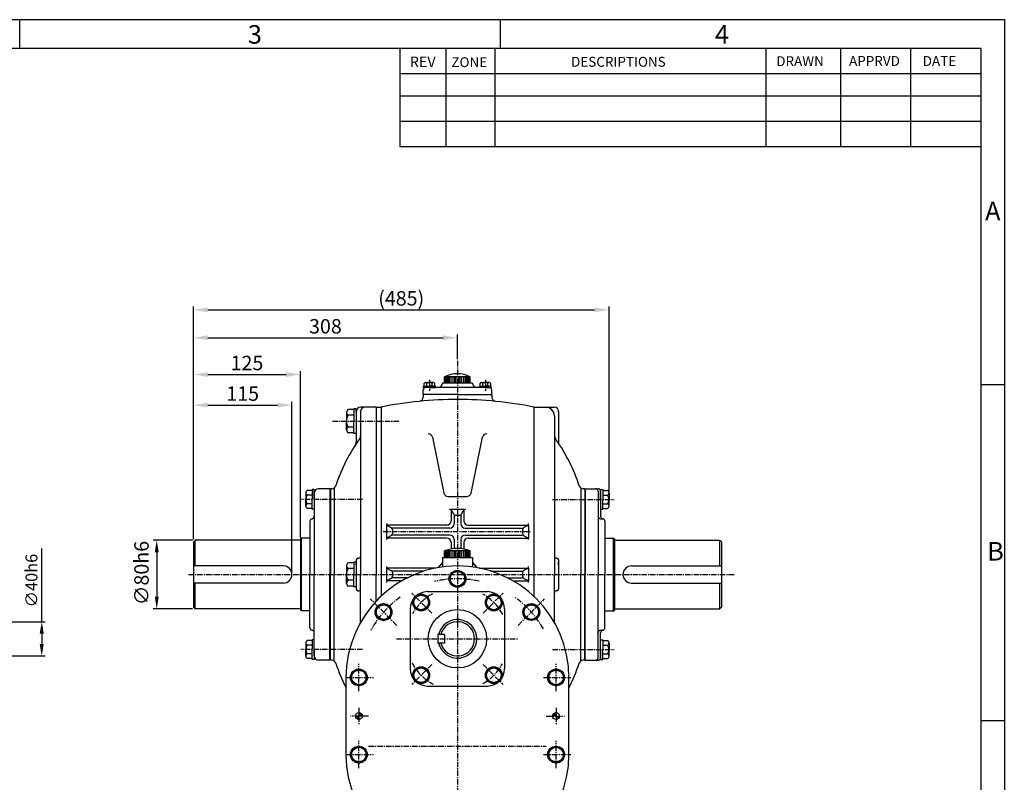
# Model space of a CAD drawing. Extents: x 1 to 2324, y 5 to 1640.
# Drawn here: x 1176 to 2324, y 751 to 1640 of the extents above; entities that cross this region are included whole.
import ezdxf

# ---------------------------------------------------------------- set-up
doc = ezdxf.new("R2010")
doc.units = 0
doc.header["$LTSCALE"] = 0.2
doc.linetypes.add('CENTER', pattern=[50.8, 31.75, -6.35, 6.35, -6.35])
doc.layers.get('0').update_dxf_attribs({"color": 3, "linetype": 'CONTINUOUS'})
for name, color, linetype in [('CENTER', 1, 'CENTER'), ('DIM', 2, 'CONTINUOUS'), ('LOGO', 5, 'CONTINUOUS'), ('NEEDLE', 2, 'CONTINUOUS'), ('THIN', 2, 'CONTINUOUS')]:
    doc.layers.add(name, color=color, linetype=linetype)
doc.styles.add('ROMANS', font='romans.shx')

msp = doc.modelspace()

# ---------------------------------------------------------------- hatches: boundary and pattern name
h = msp.add_hatch()
h.set_pattern_fill('ANSI31', color=71, scale=0.01, style=0)
h.set_pattern_definition([(45, (33.805287, 0), (-0.0224506403, 0.0224506403), [])])
h.paths.add_polyline_path([(1567.3, 828, 0.414214), (1571.3, 824), (1571.3, 828)])
h.paths.add_polyline_path([(1575.3, 828, 0.414214), (1571.3, 832), (1571.3, 828)])
h = msp.add_hatch()
h.set_pattern_fill('ANSI31', color=71, scale=0.01, style=0)
h.set_pattern_definition([(135, (3338.804128, 0), (0.0224506403, 0.0224506403), [])])
h.paths.add_polyline_path([(1801.3, 828), (1801.3, 824, 0.414214), (1805.3, 828)])
h.paths.add_polyline_path([(1801.3, 828), (1801.3, 832, 0.414214), (1797.3, 828)])

# ---------------------------------------------------------------- linework, layer by layer
for p, q in [((1701.3, 1223.5), (1671.3, 1223.5)), ((1671.3, 1216), (1671.3, 1223.5)), ((1701.3, 1216), (1701.3, 1223.5)), ((1646.3, 1203), (1646.3, 1208)), ((1646.8, 1211), (1646.8, 1212.6)), ((1646.8, 1212.6), (1653.7, 1212.6)), ((1653.7, 1211), (1646.8, 1211)), ((1647.4, 1212.6), (1647.4, 1215.9)), ((1649.1, 1216.9), (1650.7, 1216.9)), ((1686.3, 1211), (1649.3, 1211)), ((1650.7, 1216.9), (1653.7, 1216.9)), ((1650.7, 1212.6), (1650.7, 1215.9)), ((1656.7, 1216.9), (1653.7, 1216.9)), ((1660.6, 1212.6), (1653.7, 1212.6)), ((1653.7, 1211), (1660.6, 1211)), ((1658.3, 1216.9), (1656.7, 1216.9)), ((1656.7, 1212.6), (1656.7, 1215.9)), ((1660, 1212.6), (1660, 1215.9)), ((1660.6, 1211), (1660.6, 1212.6)), ((1703.8, 1216), (1668.8, 1216)), ((1723.3, 1211), (1686.3, 1211)), ((1712, 1211), (1712, 1212.6)), ((1712, 1212.6), (1718.9, 1212.6)), ((1718.9, 1211), (1712, 1211)), ((1712.6, 1212.6), (1712.6, 1215.9)), ((1714.3, 1216.9), (1715.9, 1216.9)), ((1715.9, 1216.9), (1718.9, 1216.9)), ((1715.9, 1212.6), (1715.9, 1215.9)), ((1721.9, 1216.9), (1718.9, 1216.9)), ((1725.8, 1212.6), (1718.9, 1212.6)), ((1718.9, 1211), (1725.8, 1211)), ((1723.5, 1216.9), (1721.9, 1216.9)), ((1721.9, 1212.6), (1721.9, 1215.9)), ((1725.2, 1212.6), (1725.2, 1215.9)), ((1725.8, 1211), (1725.8, 1212.6)), ((1726.3, 1203), (1726.3, 1208)), ((1686.3, 1203), (1646.3, 1203)), ((1646.3, 1203), (1646.3, 1199.9)), ((1686.3, 1203), (1726.3, 1203)), ((1726.3, 1203), (1726.3, 1199.9)), ((1565.5, 1185.5), (1559.1, 1185.5)), ((1568.3, 1186), (1565.5, 1186)), ((1565.5, 1186), (1565.5, 1171.8)), ((1568.3, 1183), (1568.3, 1186)), ((1568.3, 1183), (1568.3, 1147.4)), ((1591.3, 1188), (1573.3, 1188)), ((1573.3, 1183), (1573.3, 993)), ((1591.3, 1188), (1591.3, 993)), ((1591.3, 1188), (1595.3, 1188)), ((1597.3, 1188.2), (1597.3, 967.7)), ((1775.3, 1188.2), (1775.3, 967.7)), ((1777.3, 1188), (1799.3, 1188)), ((1804.3, 1183), (1804.3, 1145.9)), ((1556.9, 1182), (1556.9, 1178.6)), ((1556.9, 1178.6), (1556.9, 1171.8)), ((1556.9, 1161.5), (1556.9, 1171.8)), ((1565.5, 1178.6), (1559.1, 1178.6)), ((1565.5, 1157.5), (1565.5, 1171.8)), ((1799.3, 1178), (1799.3, 993)), ((1565.5, 1164.9), (1559.1, 1164.9)), ((1565.5, 1158.1), (1559.1, 1158.1)), ((1568.3, 1157.5), (1565.5, 1157.5)), ((1657.1, 1153), (1670.5, 1087.8)), ((1702.1, 1087.8), (1715.5, 1153)), ((1516.7, 1091), (1511.2, 1091)), ((1516.7, 1092), (1516.7, 1080.5)), ((1519.3, 1092), (1516.7, 1092)), ((1519.3, 1080.5), (1519.3, 1092)), ((1537.3, 1093), (1524.3, 1093)), ((1537.3, 1093), (1537.3, 993)), ((1538.3, 1093), (1538.3, 993)), ((1539.6, 1093), (1538.3, 1093)), ((1542.6, 1094), (1542.6, 993)), ((1830, 1094), (1830, 993)), ((1834.8, 1093), (1833, 1093)), ((1834.8, 1093), (1834.8, 993)), ((1835.3, 1093), (1850.3, 1093)), ((1835.3, 1093), (1835.3, 993)), ((1853.3, 1080.5), (1853.3, 1092)), ((1853.3, 1092), (1855.9, 1092)), ((1855.9, 1092), (1855.9, 1080.5)), ((1855.9, 1091), (1861.4, 1091)), ((1509.5, 1088.2), (1509.5, 1085.5)), ((1509.5, 1085.5), (1509.5, 1080.5)), ((1509.5, 1075.5), (1509.5, 1080.5)), ((1516.7, 1085.5), (1511.2, 1085.5)), ((1516.7, 1069), (1516.7, 1080.5)), ((1519.3, 1088), (1519.3, 993)), ((1519.3, 1080.5), (1519.3, 1069)), ((1675.4, 1083.9), (1697.2, 1083.9)), ((1850.3, 1090), (1850.3, 993)), ((1853.3, 1090), (1853.3, 1060.9)), ((1853.3, 1080.5), (1853.3, 1069)), ((1855.9, 1085.5), (1861.4, 1085.5)), ((1855.9, 1069), (1855.9, 1080.5)), ((1863.1, 1088.2), (1863.1, 1085.5)), ((1863.1, 1085.5), (1863.1, 1080.5)), ((1863.1, 1075.5), (1863.1, 1080.5)), ((1509.5, 1072.8), (1509.5, 1075.5)), ((1516.7, 1075.5), (1511.2, 1075.5)), ((1516.7, 1070.1), (1511.2, 1070.1)), ((1519.3, 1069), (1516.7, 1069)), ((1678.8, 1069), (1693.8, 1069)), ((1853.3, 1069), (1855.9, 1069)), ((1855.9, 1075.5), (1861.4, 1075.5)), ((1855.9, 1070.1), (1861.4, 1070.1)), ((1863.1, 1072.8), (1863.1, 1075.5)), ((1678.8, 1067.9), (1678.8, 1055.5)), ((1679.6, 1067.4), (1681.5, 1063.7)), ((1682.3, 1062), (1682.3, 1052)), ((1684.2, 1062), (1688.5, 1062)), ((1690.3, 1062), (1690.3, 1052)), ((1691.1, 1063.7), (1693, 1067.4)), ((1693.8, 1067.9), (1693.8, 1055.5)), ((1853.3, 1058), (1855.3, 1058)), ((1514.3, 1055), (1514.3, 993)), ((1603.4, 1050.5), (1603.4, 1035.5)), ((1673.8, 1050.5), (1604.7, 1050.5)), ((1605, 1049.7), (1608.7, 1047.8)), ((1677.3, 1047), (1610.3, 1047)), ((1610.4, 1045.2), (1610.4, 1040.9)), ((1695.3, 1047), (1762.3, 1047)), ((1698.8, 1050.5), (1767.9, 1050.5)), ((1762.3, 1045.2), (1762.3, 1040.9)), ((1767.6, 1049.7), (1763.9, 1047.8)), ((1769.3, 1050.5), (1769.3, 1035.5)), ((1858.3, 1055), (1858.3, 993)), ((1504.3, 1035.5), (1503.3, 1034.5)), ((1503.3, 1034.5), (1503.3, 951.5)), ((1514.3, 1035.5), (1504.3, 1035.5)), ((1504.3, 950.5), (1504.3, 1035.5)), ((1673.8, 1035.5), (1604.7, 1035.5)), ((1608.7, 1038.2), (1605, 1036.3)), ((1677.3, 1039), (1610.3, 1039)), ((1682.3, 1034), (1682.3, 1023.1)), ((1690.3, 1034), (1690.3, 1023.1)), ((1695.3, 1039), (1762.3, 1039)), ((1698.8, 1035.5), (1767.9, 1035.5)), ((1763.9, 1038.2), (1767.6, 1036.3)), ((1858.3, 1035.5), (1868.3, 1035.5)), ((1868.3, 1035.5), (1869.3, 1034.5)), ((1868.3, 950.5), (1868.3, 1035.5)), ((1869.3, 1034.5), (1869.3, 951.5)), ((1380.3, 1033), (1378.3, 1031)), ((1378.3, 1031), (1378.3, 955)), ((1503.3, 1033), (1380.3, 1033)), ((1380.3, 1003), (1380.3, 1033)), ((1678.8, 1030.5), (1678.8, 1022.6)), ((1693.8, 1030.5), (1693.8, 1022.6)), ((1869.3, 1033), (1992.3, 1033)), ((1992.3, 1033), (1994.3, 1031)), ((1992.3, 1003), (1992.3, 1033)), ((1994.3, 1031), (1994.3, 955)), ((1570.3, 1012), (1571.3, 1012)), ((1668.8, 1013), (1703.8, 1013)), ((1668.8, 1013), (1668.8, 1001.8)), ((1701.3, 1020.5), (1671.3, 1020.5)), ((1671.3, 1013), (1671.3, 1020.5)), ((1701.3, 1013), (1701.3, 1020.5)), ((1703.8, 1013), (1703.8, 1001.8)), ((1802.3, 1012), (1801.3, 1012)), ((1483.3, 1003), (1378.3, 1003)), ((1556.9, 1003.3), (1556.9, 999.9)), ((1556.9, 999.9), (1556.9, 993)), ((1565.5, 1006.7), (1559.1, 1006.7)), ((1565.5, 999.9), (1559.1, 999.9)), ((1565.5, 1007.2), (1565.5, 993)), ((1568.3, 1007.2), (1565.5, 1007.2)), ((1568.3, 1010), (1568.3, 976)), ((1568.3, 1004.3), (1568.3, 1007.2)), ((1603.4, 1000.5), (1603.4, 985.5)), ((1660.9, 1000.5), (1604.7, 1000.5)), ((1605, 999.7), (1608.7, 997.8)), ((1668.8, 1006.8), (1663.8, 1001)), ((1703.8, 1006.8), (1708.8, 1001)), ((1711.7, 1000.5), (1767.9, 1000.5)), ((1767.6, 999.7), (1763.9, 997.8)), ((1769.3, 1000.5), (1769.3, 985.5)), ((1804.3, 1010), (1804.3, 976)), ((1804.3, 1004.3), (1804.3, 1007.2)), ((1889.3, 1003), (1994.3, 1003)), ((1514.3, 931), (1514.3, 993)), ((1519.3, 898), (1519.3, 993)), ((1537.3, 893), (1537.3, 993)), ((1538.3, 893), (1538.3, 993)), ((1542.6, 892.1), (1542.6, 993)), ((1556.9, 982.7), (1556.9, 993)), ((1565.5, 978.8), (1565.5, 993)), ((1573.3, 937.3), (1573.3, 993)), ((1591.3, 961.8), (1591.3, 993)), ((1608.7, 988.2), (1605, 986.3)), ((1647.3, 997), (1610.3, 997)), ((1627.6, 989), (1610.3, 989)), ((1610.4, 995.2), (1610.4, 990.9)), ((1725.3, 997), (1762.3, 997)), ((1745, 989), (1762.3, 989)), ((1762.3, 995.2), (1762.3, 990.9)), ((1763.9, 988.2), (1767.6, 986.3)), ((1799.3, 937.3), (1799.3, 993)), ((1830, 892.1), (1830, 993)), ((1834.8, 893), (1834.8, 993)), ((1835.3, 893), (1835.3, 993)), ((1850.3, 896), (1850.3, 993)), ((1858.3, 931), (1858.3, 993)), ((1483.3, 983), (1378.3, 983)), ((1380.3, 953), (1380.3, 983)), ((1565.5, 986.2), (1559.1, 986.2)), ((1565.5, 979.3), (1559.1, 979.3)), ((1568.3, 978.8), (1565.5, 978.8)), ((1621.2, 985.5), (1604.7, 985.5)), ((1751.4, 985.5), (1767.9, 985.5)), ((1889.3, 983), (1994.3, 983)), ((1992.3, 953), (1992.3, 983)), ((1570.3, 974), (1571.3, 974)), ((1651.3, 973), (1721.3, 973)), ((1802.3, 974), (1801.3, 974)), ((1378.3, 955), (1380.3, 953)), ((1994.3, 955), (1992.3, 953)), ((1503.3, 953), (1380.3, 953)), ((1504.3, 950.5), (1503.3, 951.5)), ((1514.3, 950.5), (1504.3, 950.5)), ((1631.3, 953), (1631.3, 883)), ((1741.3, 953), (1741.3, 883)), ((1858.3, 950.5), (1868.3, 950.5)), ((1868.3, 950.5), (1869.3, 951.5)), ((1869.3, 953), (1992.3, 953)), ((1671.3, 923), (1663.3, 923)), ((1663.3, 923), (1663.3, 913)), ((1671.3, 923), (1671.3, 913)), ((1853.3, 928), (1855.3, 928)), ((1853.3, 896), (1853.3, 925.1)), ((1509.5, 913.2), (1509.5, 910.5)), ((1509.5, 910.5), (1509.5, 905.5)), ((1516.7, 916), (1511.2, 916)), ((1516.7, 910.5), (1511.2, 910.5)), ((1516.7, 917), (1516.7, 905.5)), ((1519.3, 917), (1516.7, 917)), ((1519.3, 905.5), (1519.3, 917)), ((1671.3, 913), (1663.3, 913)), ((1853.3, 905.5), (1853.3, 917)), ((1853.3, 917), (1855.9, 917)), ((1855.9, 917), (1855.9, 905.5)), ((1855.9, 916), (1861.4, 916)), ((1855.9, 910.5), (1861.4, 910.5)), ((1863.1, 913.2), (1863.1, 910.5)), ((1863.1, 910.5), (1863.1, 905.5)), ((1509.5, 900.5), (1509.5, 905.5)), ((1509.5, 897.8), (1509.5, 900.5)), ((1516.7, 900.5), (1511.2, 900.5)), ((1516.7, 894), (1516.7, 905.5)), ((1519.3, 905.5), (1519.3, 894)), ((1853.3, 905.5), (1853.3, 894)), ((1855.9, 894), (1855.9, 905.5)), ((1855.9, 900.5), (1861.4, 900.5)), ((1863.1, 900.5), (1863.1, 905.5)), ((1863.1, 897.8), (1863.1, 900.5)), ((1516.7, 895.1), (1511.2, 895.1)), ((1519.3, 894), (1516.7, 894)), ((1537.3, 893), (1524.3, 893)), ((1539.6, 893), (1538.3, 893)), ((1834.8, 893), (1833, 893)), ((1835.3, 893), (1850.3, 893)), ((1853.3, 894), (1855.9, 894)), ((1855.9, 895.1), (1861.4, 895.1)), ((1556.3, 873), (1556.3, 783)), ((1816.3, 783), (1816.3, 873)), ((1651.3, 863), (1721.3, 863))]:
    msp.add_line(p, q)
for points in [[(1677.8, 983.1), (1686.3, 978.2), (1694.8, 983.1), (1694.8, 992.9), (1686.3, 997.8), (1677.8, 992.9)], [(1648.8, 968.9), (1653.7, 960.4), (1648.8, 951.9), (1639, 951.9), (1634.1, 960.4), (1639, 968.9)], [(1737.2, 955.5), (1728.7, 950.6), (1720.2, 955.5), (1720.2, 965.3), (1728.7, 970.3), (1737.2, 965.3)], [(1591.6, 944.3), (1600.1, 939.4), (1608.6, 944.3), (1608.6, 954.1), (1600.1, 959), (1591.6, 954.1)], [(1781, 944.3), (1772.5, 939.4), (1764, 944.3), (1764, 954.1), (1772.5, 959), (1781, 954.1)], [(1635.4, 880.5), (1643.9, 885.4), (1652.4, 880.5), (1652.4, 870.7), (1643.9, 865.8), (1635.4, 870.7)], [(1579.8, 877.9), (1571.3, 882.8), (1562.8, 877.9), (1562.8, 868.1), (1571.3, 863.2), (1579.8, 868.1)], [(1723.8, 867.1), (1718.9, 875.6), (1723.8, 884.1), (1733.6, 884.1), (1738.5, 875.6), (1733.6, 867.1)], [(1809.8, 877.9), (1801.3, 882.8), (1792.8, 877.9), (1792.8, 868.1), (1801.3, 863.2), (1809.8, 868.1)], [(1579.8, 787.9), (1571.3, 792.8), (1562.8, 787.9), (1562.8, 778.1), (1571.3, 773.2), (1579.8, 778.1)], [(1809.8, 787.9), (1801.3, 792.8), (1792.8, 787.9), (1792.8, 778.1), (1801.3, 773.2), (1809.8, 778.1)]]:
    msp.add_lwpolyline(points, close=True)
for centre, radius in [((1686.3, 988), 9.81), ((1686.3, 988), 8.5), ((1643.9, 960.4), 9.81), ((1643.9, 960.4), 8.5), ((1728.7, 960.4), 9.81), ((1728.7, 960.4), 8.5), ((1600.1, 949.2), 9.81), ((1600.1, 949.2), 8.5), ((1772.5, 949.2), 9.81), ((1772.5, 949.2), 8.5), ((1686.3, 918), 34), ((1643.9, 875.6), 9.81), ((1728.7, 875.6), 9.81), ((1571.3, 873), 9.81), ((1571.3, 873), 8.5), ((1643.9, 875.6), 8.5), ((1728.7, 875.6), 8.5), ((1801.3, 873), 9.81), ((1801.3, 873), 8.5), ((1571.3, 828), 4), ((1801.3, 828), 4), ((1571.3, 783), 9.81), ((1801.3, 783), 9.81), ((1571.3, 783), 8.5), ((1801.3, 783), 8.5)]:
    msp.add_circle(centre, radius)
for centre, radius, start, end in [((1686.3, 1193.4), 33.6, 63.4957, 116.5043), ((1649.3, 1208), 3, 90, 180), ((1649.1, 1215), 1.86, 28.0334, 151.9666), ((1653.7, 1211.9), 5.01, 53.4408, 126.5592), ((1658.3, 1215), 1.86, 28.0334, 151.9666), ((1663.8, 1216), 5, 270, 0), ((1708.8, 1216), 5, 180, 270), ((1714.3, 1215), 1.86, 28.0334, 151.9666), ((1718.9, 1211.9), 5.01, 53.4408, 126.5592), ((1723.5, 1215), 1.86, 28.0334, 151.9666), ((1723.3, 1208), 3, 0, 90), ((1686.3, 747.1), 450, 90, 101.4104), ((1641.3, 1199.9), 5, 275.6759, 0), ((1686.3, 747.1), 450, 78.5896, 90), ((1731.3, 1199.9), 5, 180, 264.3241), ((1560.8, 1182), 3.83, 116.7455, 243.2545), ((1573.3, 1183), 5, 90, 180), ((1578.3, 1183), 5, 90, 180), ((1595.3, 1198), 10, 270, 281.4104), ((1777.3, 1198), 10, 258.5896, 270), ((1789.3, 1178), 10, 0, 90), ((1799.3, 1183), 5, 0, 90), ((1569.1, 1171.8), 12.2, 145.7696, 214.2304), ((1560.8, 1161.5), 3.83, 116.7455, 243.2545), ((1734.7, 1034.8), 200, 144.2401, 162.0507), ((1568.3, 1154.6), 5, 324.2401, 0), ((1652.2, 1152), 5, 11.5939, 90), ((1720.4, 1152), 5, 90, 168.4061), ((1809.3, 1156.2), 10, 180, 215.3175), ((1638, 1034.8), 200, 17.9493, 35.3175), ((1563.3, 1147.4), 5, 326.7058, 0), ((1512.6, 1088.2), 3.1, 118.0334, 241.9666), ((1524.3, 1088), 5, 90, 180), ((1539.6, 1098), 5, 270, 342.0507), ((1833, 1098), 5, 197.9493, 270), ((1847.3, 1090), 3, 0, 90), ((1850.3, 1090), 3, 360, 90), ((1860, 1088.2), 3.1, 298.0334, 61.9666), ((1517.9, 1080.5), 8.35, 143.4408, 216.5592), ((1675.4, 1088.9), 5, 191.5939, 270), ((1697.2, 1088.9), 5, 270, 348.4061), ((1854.7, 1080.5), 8.35, 323.4408, 36.5592), ((1512.6, 1072.8), 3.1, 118.0334, 241.9666), ((1677, 1066), 3, 26.5651, 90), ((1695.7, 1066), 3, 90, 153.4349), ((1860, 1072.8), 3.1, 298.0334, 61.9666), ((1517.3, 1055), 3, 99.5941, 180), ((1516.3, 1060.9), 3, 279.5941, 0), ((1684.2, 1065), 3, 206.5651, 270), ((1688.5, 1065), 3, 270, 333.4349), ((1853.3, 1061), 3, 180, 270), ((1856.3, 1060.9), 3, 180, 260.4059), ((1855.3, 1055), 3, 0, 90), ((1606.4, 1052.4), 3, 180, 243.4349), ((1607.4, 1045.2), 3, 0, 63.4349), ((1673.8, 1055.5), 5, 270, 0), ((1677.3, 1052), 5, 270, 0), ((1695.3, 1052), 5, 180, 270), ((1698.8, 1055.5), 5, 180, 270), ((1765.3, 1045.2), 3, 116.5651, 180), ((1766.3, 1052.4), 3, 296.5651, 0), ((1606.4, 1033.7), 3, 116.5651, 180), ((1607.4, 1040.9), 3, 296.5651, 0), ((1673.8, 1030.5), 5, 0, 90), ((1677.3, 1034), 5, 360, 90), ((1695.3, 1034), 5, 90, 180), ((1698.8, 1030.5), 5, 90, 180), ((1765.3, 1040.9), 3, 180, 243.4349), ((1766.3, 1033.7), 3, 0, 63.4349), ((1686.3, 981.2), 42.1, 69.1116, 110.8884), ((1570.3, 1010), 2, 90, 180), ((1571.3, 1014), 2, 270, 0), ((1801.3, 1014), 2, 180, 270), ((1802.3, 1010), 2, 0, 90), ((1483.3, 993), 10, 270, 90), ((1686.3, 873), 130, 0, 180), ((1560.8, 1003.3), 3.83, 116.7455, 243.2545), ((1569.1, 993), 12.2, 145.7696, 214.2304), ((1606.4, 1002.4), 3, 180, 243.4349), ((1766.3, 1002.4), 3, 296.5651, 0), ((1889.3, 993), 10, 90, 270), ((1607.4, 995.2), 3, 0, 63.4349), ((1607.4, 990.9), 3, 296.5651, 0), ((1765.3, 995.2), 3, 116.5651, 180), ((1765.3, 990.9), 3, 180, 243.4349), ((1560.8, 982.7), 3.83, 116.7455, 243.2545), ((1606.4, 983.7), 3, 116.5651, 180), ((1766.3, 983.7), 3, 0, 63.4349), ((1570.3, 976), 2, 180, 270), ((1571.3, 972), 2, 0, 90), ((1651.3, 953), 20, 90, 180), ((1721.3, 953), 20, 0, 90), ((1801.3, 972), 2, 90, 180), ((1802.3, 976), 2, 270, 0), ((1517.3, 931), 3, 180, 260.4059), ((1686.3, 918), 22.5, 192.8396, 167.1604), ((1686.3, 918), 20, 194.4775, 165.5225), ((1855.3, 931), 3, 270, 0), ((1516.3, 925.1), 3, 0, 80.4059), ((1853.3, 925), 3, 90, 180), ((1856.3, 925.1), 3, 99.5941, 180), ((1512.6, 913.2), 3.1, 118.0334, 241.9666), ((1517.9, 905.5), 8.35, 143.4408, 216.5592), ((1860, 913.2), 3.1, 298.0334, 61.9666), ((1854.7, 905.5), 8.35, 323.4408, 36.5592), ((1512.6, 897.8), 3.1, 118.0334, 241.9666), ((1524.3, 898), 5, 180, 270), ((1847.3, 896), 3, 270, 0), ((1850.3, 896), 3, 270, 0), ((1860, 897.8), 3.1, 298.0334, 61.9666), ((1539.6, 888), 5, 17.9493, 90), ((1734.7, 951.2), 200, 197.9493, 206.9048), ((1638, 951.2), 200, 333.0952, 342.0507), ((1833, 888), 5, 90, 162.0507), ((1651.3, 883), 20, 180, 270), ((1721.3, 883), 20, 270, 360), ((1686.3, 783), 130, 180, 0)]:
    msp.add_arc(centre, radius, start, end)
at = {"layer": 'CENTER'}
for p, q in [((1686.3, 1242), (1686.3, 643.4)), ((1653.7, 1219.8), (1653.7, 1207)), ((1718.9, 1219.8), (1718.9, 1207)), ((1540.5, 1171.8), (1618.3, 1171.8)), ((1575.5, 1080.5), (1503.6, 1080.5)), ((1797.2, 1080.5), (1869, 1080.5)), ((1599.6, 1043), (1772.1, 1043)), ((1372.6, 993), (2009.3, 993)), ((1615.6, 933.7), (1584.6, 964.7)), ((1656.5, 947.8), (1632.9, 971.4)), ((1716.1, 947.8), (1739.7, 971.4)), ((1757, 933.7), (1788, 964.7)), ((1615.3, 918), (1757.3, 918)), ((1575.5, 905.5), (1503.6, 905.5)), ((1797.2, 905.5), (1869, 905.5)), ((1571.3, 857.1), (1571.3, 888.9)), ((1656.5, 888.2), (1632.9, 864.6)), ((1716.1, 888.2), (1739.7, 864.6)), ((1801.3, 857.1), (1801.3, 888.9)), ((1556.6, 873), (1588.4, 873)), ((1786.6, 873), (1818.4, 873)), ((1582.7, 828), (1561.6, 828)), ((1571.3, 837.6), (1571.3, 818)), ((1789.9, 828), (1811, 828)), ((1801.3, 837.6), (1801.3, 818)), ((1571.3, 767.1), (1571.3, 798.9)), ((1582.7, 793), (1789.9, 793)), ((1801.3, 767.1), (1801.3, 798.9)), ((1556.6, 783), (1588.4, 783)), ((1786.6, 783), (1818.4, 783))]:
    msp.add_line(p, q, dxfattribs=at)
for centre, radius, start, end in [((1686.3, 873), 115, 77.3644, 103.3795), ((1686.3, 873), 115, 125.557, 151.6272), ((1686.3, 918), 60, 118.8871, 151.1511), ((1686.3, 918), 60, 28.1922, 60.4333), ((1686.3, 873), 115, 29.4235, 54.6123), ((1686.3, 918), 60, 207.9217, 241.8715), ((1686.3, 918), 60, 299.3934, 330.9951)]:
    msp.add_arc(centre, radius, start, end, dxfattribs=at)
at = {"layer": 'DIM'}
for p, q in [((1175.9, 1606.4), (1175.9, 1639.9)), ((1736.6, 1606.4), (1736.6, 1639.9)), ((2297.2, 1214.5), (2324.1, 1214.5)), ((2297.2, 822.6), (2324.1, 822.6))]:
    msp.add_line(p, q, dxfattribs=at)
at = {"layer": 'DIM', "color": 2}
for p, q in [((1378.3, 1078.4), (1378.3, 1305.6)), ((1395.1, 1301.6), (1846.3, 1301.6)), ((1863.1, 1089.9), (1863.1, 1305.6)), ((1378.3, 1058.1), (1378.3, 1273)), ((1395.1, 1269), (1669.5, 1269)), ((1686.3, 1244.2), (1686.3, 1273)), ((1686.3, 1245), (1686.3, 1273)), ((1378.3, 1055.1), (1378.3, 1230.2)), ((1503.3, 1036), (1503.3, 1230.2)), ((1395.1, 1226.2), (1486.5, 1226.2)), ((1378.3, 1034), (1378.3, 1194.5)), ((1493.3, 996), (1493.3, 1194.5)), ((1395.1, 1190.5), (1476.5, 1190.5)), ((1201.5, 938), (1201.5, 1023.3)), ((1377.3, 1033), (1331.6, 1033)), ((1335.6, 1019), (1335.6, 967)), ((1377.3, 953), (1331.6, 953)), ((1135.2, 938), (1205.5, 938)), ((1201.5, 924), (1201.5, 912)), ((1135.2, 898), (1205.5, 898))]:
    msp.add_line(p, q, dxfattribs=at)
for points in [[(1395.1, 1304.4), (1395.1, 1298.8), (1378.3, 1301.6)], [(1846.3, 1304.4), (1846.3, 1298.8), (1863.1, 1301.6)], [(1395.1, 1271.8), (1395.1, 1266.2), (1378.3, 1269)], [(1669.5, 1271.8), (1669.5, 1266.2), (1686.3, 1269)], [(1395.1, 1229), (1395.1, 1223.4), (1378.3, 1226.2)], [(1486.5, 1229), (1486.5, 1223.4), (1503.3, 1226.2)], [(1395.1, 1193.3), (1395.1, 1187.7), (1378.3, 1190.5)], [(1476.5, 1193.3), (1476.5, 1187.7), (1493.3, 1190.5)], [(1333.3, 1019), (1337.9, 1019), (1335.6, 1033)], [(1333.3, 967), (1337.9, 967), (1335.6, 953)], [(1199.1, 924), (1203.8, 924), (1201.5, 938)], [(1199.1, 912), (1203.8, 912), (1201.5, 898)]]:
    msp.add_solid(points, dxfattribs=at)
at = {"layer": 'LOGO'}
for p, q in [((2297.2, 1606.4), (54.6, 1606.4)), ((2297.2, 38.7), (2297.2, 1606.4))]:
    msp.add_line(p, q, dxfattribs=at)
at = {"layer": 'NEEDLE'}
for p, q in [((28.1, 1639.9), (2324.1, 1639.9)), ((2324.1, 1639.9), (2324.1, 4.6)), ((1619.2, 1606.4), (1619.2, 1491.9)), ((1672.6, 1606.4), (1672.6, 1491.9)), ((1729.9, 1606.4), (1729.9, 1491.9)), ((2046, 1606.4), (2046, 1491.9)), ((2132.9, 1606.4), (2132.9, 1491.9)), ((2214.6, 1606.4), (2214.6, 1491.9)), ((1619.2, 1577.1), (2297.2, 1577.1)), ((1619.2, 1551), (2297.2, 1551)), ((1619.2, 1521.4), (2297.2, 1521.4)), ((1619.2, 1491.9), (2297.2, 1491.9))]:
    msp.add_line(p, q, dxfattribs=at)
at = {"layer": 'THIN'}
for p, q in [((1671.8, 1216), (1671.8, 1223.5)), ((1672.7, 1216), (1672.7, 1223.5)), ((1674.1, 1216), (1674.1, 1223.5)), ((1675.5, 1216), (1675.5, 1223.5)), ((1677.1, 1216), (1677.1, 1223.5)), ((1679, 1216), (1679, 1223.5)), ((1681.3, 1216), (1681.3, 1223.5)), ((1683.1, 1216), (1683.1, 1223.5)), ((1684.8, 1216), (1684.8, 1223.5)), ((1687.8, 1216), (1687.8, 1223.5)), ((1689.5, 1216), (1689.5, 1223.5)), ((1691.3, 1216), (1691.3, 1223.5)), ((1693.6, 1216), (1693.6, 1223.5)), ((1695.5, 1216), (1695.5, 1223.5)), ((1697.2, 1216), (1697.2, 1223.5)), ((1698.5, 1216), (1698.5, 1223.5)), ((1699.9, 1216), (1699.9, 1223.5)), ((1700.8, 1216), (1700.8, 1223.5)), ((1671.8, 1013), (1671.8, 1020.5)), ((1672.7, 1013), (1672.7, 1020.5)), ((1674.1, 1013), (1674.1, 1020.5)), ((1675.5, 1013), (1675.5, 1020.5)), ((1677.1, 1013), (1677.1, 1020.5)), ((1679, 1013), (1679, 1020.5)), ((1681.3, 1013), (1681.3, 1020.5)), ((1683.1, 1013), (1683.1, 1020.5)), ((1684.8, 1013), (1684.8, 1020.5)), ((1687.8, 1013), (1687.8, 1020.5)), ((1689.5, 1013), (1689.5, 1020.5)), ((1691.3, 1013), (1691.3, 1020.5)), ((1693.6, 1013), (1693.6, 1020.5)), ((1695.5, 1013), (1695.5, 1020.5)), ((1697.2, 1013), (1697.2, 1020.5)), ((1698.5, 1013), (1698.5, 1020.5)), ((1699.9, 1013), (1699.9, 1020.5)), ((1700.8, 1013), (1700.8, 1020.5))]:
    msp.add_line(p, q, dxfattribs=at)

# ---------------------------------------------------------------- texts
at = {"layer": 'DIM', "color": 2, "char_height": 16.8, "attachment_point": 5, "style": 'ROMANS'}
for s, insert in [('\\A1;(485)', (1620.7, 1315)), ('\\A1;308', (1532.3, 1282.4)), ('\\A1;125', (1440.8, 1239.6)), ('\\A1;115', (1435.8, 1203.9))]:
    msp.add_mtext(s, dxfattribs=dict(at, insert=insert))
at = {"layer": 'DIM', "insert": (1320, 994.7), "char_height": 16.8, "attachment_point": 5, "rotation": 90, "style": 'ROMANS'}
msp.add_mtext('∅80h6', dxfattribs=at)
at = {"layer": 'DIM', "color": 2, "insert": (1189.5, 985.9), "char_height": 14, "attachment_point": 5, "rotation": 90, "style": 'ROMANS'}
msp.add_mtext('\\A1;∅40h6', dxfattribs=at)
at = {"layer": 'NEEDLE', "style": 'ROMANS'}
for s, height, p in [('REV', 12.29, (1630.7, 1584.6)), ('ZONE', 11.52, (1679.2, 1584.6)), ('DESCRIPTIONS', 11.52, (1818.8, 1585)), ('DRAWN', 11.52, (2058.1, 1585.7)), ('APPRVD', 11.52, (2143, 1586)), ('DATE', 11.52, (2228.9, 1585.9))]:
    msp.add_text(s, height=height, dxfattribs=at).set_placement(p)
at = {"layer": 'THIN', "style": 'ROMANS'}
for s, p in [('3', (1441.9, 1611.9)), ('4', (1986.6, 1611.9)), ('A', (2301.7, 1406)), ('B', (2304.2, 1009.3))]:
    msp.add_text(s, height=21.6, dxfattribs=at).set_placement(p)

doc.saveas('drawing.dxf')
